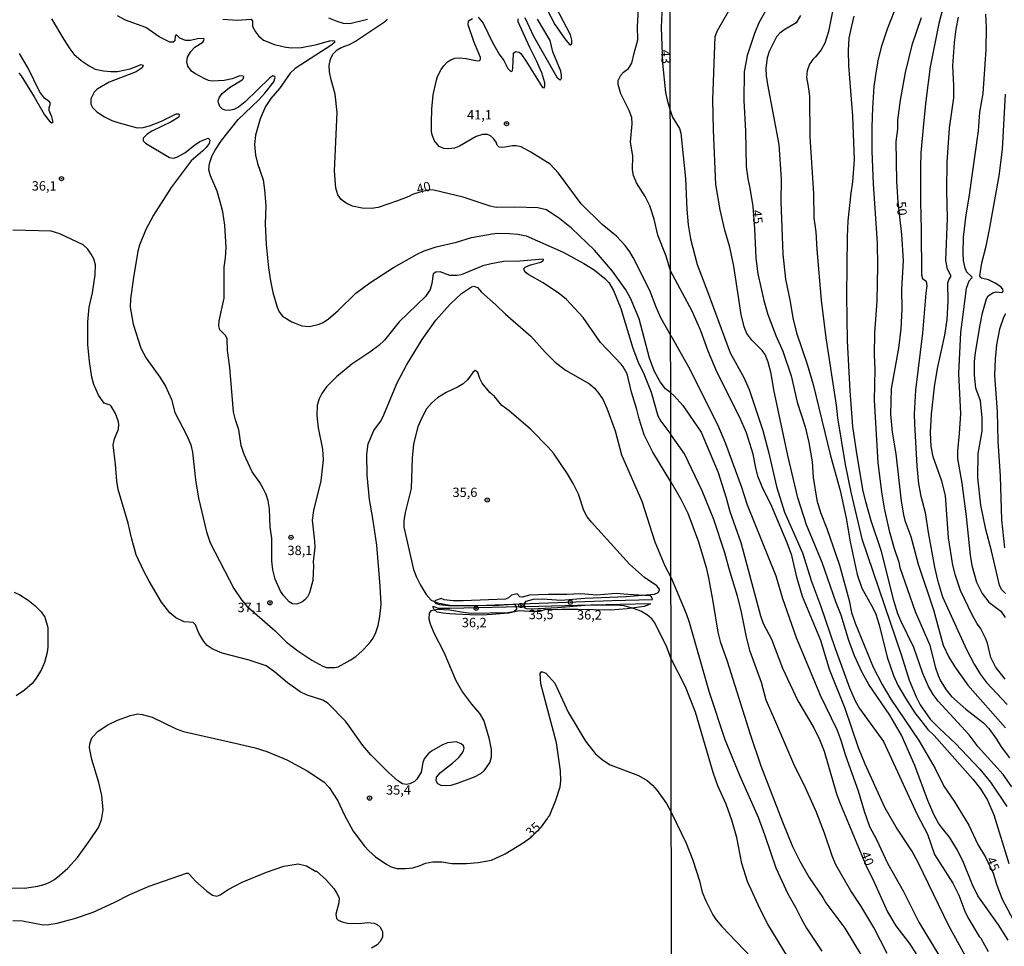
# Model space of a CAD drawing. Units: millimetres. Extents: x 185548 to 187962, y 1660429 to 1663206.
# Drawn here: x 186820 to 187083, y 1662385 to 1662632 of the extents above; entities that cross this region are included whole.
import ezdxf
from ezdxf.enums import TextEntityAlignment as Align

# ---------------------------------------------------------------- set-up
doc = ezdxf.new("R2010")
doc.units = ezdxf.units.MM
for name, color, linetype in [('IMAGEM', 7, 'Continuous'), ('V-BARRANCO', 42, 'Continuous'), ('V-CURVA_DE_NIVEL', 4, 'Continuous'), ('V-CURVA_MESTRA', 1, 'Continuous'), ('V-PONTO_DE_APARELHO', 4, 'Continuous'), ('V-TEXTO_DE_ALTIMETRIA', 2, 'Continuous'), ('X-LIMITE_1000', 7, 'Continuous')]:
    doc.layers.add(name, color=color, linetype=linetype)
picture_1 = doc.add_image_def('image1.jpg', size_in_pixel=(4022, 4626))

# ---------------------------------------------------------------- blocks, each defined once
blk = doc.blocks.new('805')
at = {"color": 0, "linetype": 'ByBlock', "lineweight": -2}
for radius in [0.562, 0.0806]:
    blk.add_circle((0, 0), radius, dxfattribs=at)

msp = doc.modelspace()

# ---------------------------------------------------------------- linework, layer by layer
at = {"layer": 'V-BARRANCO'}
for points in [[(186931.49, 1662476.48), (186932.46, 1662476.26), (186934.87, 1662475.95), (186940.37, 1662475.89), (186956.69, 1662476.53), (186978.59, 1662477.29), (186989.34, 1662477.54), (186989.03, 1662478.28), (186988.7, 1662478.52), (186982.72, 1662478.88), (186979.66, 1662479.12), (186978.6, 1662479.08), (186974.44, 1662478.69), (186970.2, 1662479.05), (186966.44, 1662478.9), (186961.47, 1662478.88), (186956.5, 1662478.71), (186954.57, 1662478.14), (186953.88, 1662478.29), (186953.16, 1662479.1), (186951.68, 1662478.71), (186950.85, 1662478.05), (186950.05, 1662477.65), (186938.79, 1662477.17), (186936.14, 1662477.17), (186933.71, 1662477.46), (186932.93, 1662477.82), (186931.42, 1662477.33), (186931.41, 1662477.32), (186931.18, 1662477.1), (186931.21, 1662476.72)], [(186988.75, 1662476.3), (186987.07, 1662475.67), (186982.56, 1662475.03), (186978.16, 1662474.75), (186973.8, 1662474.84), (186969.48, 1662474.86), (186965.16, 1662474.88), (186963.94, 1662474.84), (186960.72, 1662474.86), (186959.21, 1662474.34), (186956.36, 1662474.4), (186953.71, 1662474.51), (186950.94, 1662473.87), (186947.49, 1662473.63), (186944.04, 1662473.35), (186940.59, 1662473.44), (186936.76, 1662473.64), (186935.25, 1662473.75), (186933.31, 1662473.93), (186931.87, 1662474.15), (186931.02, 1662474.91), (186930.8, 1662475.4), (186930.8, 1662475.79), (186932.07, 1662475.27), (186935.09, 1662475.22), (186954.08, 1662475.68), (186955.55, 1662475.73), (186972.86, 1662476.13), (186988.71, 1662476.5)]]:
    msp.add_lwpolyline(points, close=True, dxfattribs=at)
at = {"layer": 'V-CURVA_DE_NIVEL'}
for points in [[(186956.93, 1662643.3), (186963.28, 1662631.1), (186966.18, 1662626.86), (186967.29, 1662625.68), (186967.44, 1662625.6), (186967.65, 1662625.75), (186967.78, 1662626.01), (186967.78, 1662626.93), (186967.42, 1662628.29), (186962.72, 1662637.29)], [(187057.66, 1662644.46), (187052.02, 1662629.85), (187050.38, 1662624.98), (187049.52, 1662621.4), (187048.84, 1662617.55), (187048.46, 1662614.48), (187048.09, 1662608.8), (187047.88, 1662603.63), (187047.9, 1662597.23), (187048.27, 1662588.51), (187049.35, 1662572.67), (187049.44, 1662566.6), (187049.21, 1662557.17), (187048.56, 1662548.71), (187048.52, 1662542.95), (187048.67, 1662538.97), (187048.54, 1662530.82), (187049.48, 1662514.16), (187050.46, 1662506.22), (187051.28, 1662501.48), (187052.51, 1662495.92), (187053.82, 1662491.14), (187055.08, 1662487.49), (187055.35, 1662486.06), (187059.5, 1662474.4), (187063.36, 1662465.39), (187064.79, 1662459.58), (187065.58, 1662457.23), (187066.22, 1662455.87), (187067.72, 1662453.47), (187069.15, 1662451.68), (187073.02, 1662448.32), (187077.74, 1662444.65), (187079.12, 1662443.14), (187081.17, 1662440.3), (187082.41, 1662438.27), (187084.63, 1662435.26)], [(186994.09, 1662640.83), (186993.64, 1662640.3), (186993.32, 1662639.59), (186992.32, 1662636.86), (186991.79, 1662634.22), (186991.6, 1662630.29), (186992, 1662620.76), (186992.79, 1662612.94), (186993.45, 1662610.12), (186994.13, 1662607.95)], [(187068.47, 1662641.64), (187065.8, 1662631.35), (187063.49, 1662619.77), (187062.29, 1662610.68), (187061.65, 1662604.53), (187061.01, 1662596.8), (187060.91, 1662593.13), (187060.84, 1662583.69), (187061.08, 1662576.26), (187061.12, 1662564.21), (187061.4, 1662563.27), (187062.42, 1662562.57), (187062.59, 1662561.27), (187062.27, 1662559.34), (187061.44, 1662548.63), (187059.58, 1662533.42), (187059.2, 1662527.02), (187059.24, 1662524.45), (187059.88, 1662513.18), (187060.39, 1662508.48), (187061.01, 1662505.19), (187062.15, 1662500.75), (187062.91, 1662495.41), (187064.62, 1662486.23), (187065.41, 1662482.73), (187066.78, 1662478.29), (187073.12, 1662464.24), (187075.21, 1662460.26), (187076.9, 1662457.57), (187078.5, 1662455.44), (187083.99, 1662449.5)], [(186994.18, 1662565.3), (186993, 1662569.23), (186990.79, 1662574.86), (186989.74, 1662579.12), (186988.65, 1662582.62), (186987.37, 1662585.18), (186985.05, 1662588.84), (186984.28, 1662590.72), (186984.01, 1662592.3), (186984.07, 1662595.96), (186983.47, 1662599.72), (186983.92, 1662604.58), (186983.85, 1662606.2), (186983.13, 1662608.12), (186980.87, 1662612.6), (186980.19, 1662615.03), (186980.19, 1662616.09), (186980.85, 1662617.54), (186981.6, 1662618.37), (186982.9, 1662619.35), (186983.83, 1662620.78), (186984.41, 1662623.43), (186985.43, 1662626.97), (186985.35, 1662630.51), (186985.65, 1662636.69)], [(187084.25, 1662386.6), (187081.68, 1662390.7), (187076.2, 1662398.44), (187074.76, 1662401.41), (187072.37, 1662407.31), (187070.79, 1662410.64), (187068.66, 1662414.14), (187066.76, 1662416.38), (187065.73, 1662417.86), (187064.45, 1662420.12), (187062.87, 1662423.88), (187059.33, 1662433.23), (187055.85, 1662441.35), (187052.73, 1662446.64), (187047.05, 1662454.88), (187045.32, 1662458.04), (187043.29, 1662462.53), (187041.71, 1662466.63), (187039.7, 1662473.42), (187038.27, 1662476.92), (187034.6, 1662487.43), (187030.41, 1662497.51), (187028.09, 1662504.68), (187025.44, 1662516.04), (187021.74, 1662533.51), (187020.98, 1662537.91), (187020.23, 1662540.9), (187019.4, 1662542.95), (187018.63, 1662544.06), (187015.89, 1662546.83), (187014.55, 1662548.58), (187013.84, 1662550.33), (187013.03, 1662553.62), (187011.05, 1662566.52), (187009.94, 1662571.64), (187008.65, 1662576.13), (187007.37, 1662581.59), (187006.26, 1662588.39), (187005.6, 1662602.95), (187005.43, 1662610.93), (187006.09, 1662627.85), (187006.69, 1662629.51), (187009.68, 1662634.72)], [(187037.74, 1662636.34), (187036.33, 1662629.17), (187035.35, 1662626.1), (187034.34, 1662624.3), (187032.83, 1662622.4), (187032.11, 1662621.76), (187031.25, 1662620.5), (187030.61, 1662618.71), (187030.46, 1662616.91), (187030.93, 1662614.56), (187031.23, 1662611.92), (187031.35, 1662601.07), (187032.34, 1662585.99), (187032.42, 1662579.42), (187032.98, 1662575.7), (187033.23, 1662570.96), (187034.34, 1662557.47), (187035.65, 1662547.43), (187038.34, 1662529.45), (187038.7, 1662526.03), (187040.81, 1662513.61), (187042.26, 1662506.22), (187045.19, 1662493.79), (187055.72, 1662462.91), (187057.83, 1662456.04), (187059.71, 1662451.55), (187060.82, 1662449.42), (187063.47, 1662445.62), (187065.84, 1662443.2), (187070.26, 1662439.16), (187076.75, 1662432.25), (187079.57, 1662428.75), (187083.95, 1662422.32)], [(186828.9, 1662632.55), (186832.14, 1662627.05), (186833.76, 1662624.58), (186834.87, 1662623.19), (186836.79, 1662621.46), (186838.95, 1662620.03), (186840.57, 1662619.18), (186842.79, 1662618.67), (186844.71, 1662618.48), (186846.45, 1662618.56), (186849.91, 1662619.22), (186852.85, 1662620.38), (186853.27, 1662620.25), (186853.32, 1662620.1), (186853.06, 1662619.51), (186851.44, 1662618.46), (186844.28, 1662615.69), (186841.08, 1662613.79), (186840.29, 1662612.98), (186839.35, 1662611.19), (186839.33, 1662609.82), (186839.82, 1662608.9), (186841, 1662607.8), (186843.04, 1662606.43), (186844.96, 1662605.43), (186846.54, 1662604.87), (186851.7, 1662603.49), (186853.36, 1662603.53), (186855.07, 1662604), (186858.22, 1662605.28), (186861.59, 1662606.99), (186862.28, 1662607.26), (186862.83, 1662607.22), (186862.98, 1662607.03), (186862.89, 1662606.31), (186860.78, 1662605.07), (186855.67, 1662602.59), (186854.39, 1662601.81), (186853.32, 1662600.76), (186853.38, 1662599.99), (186853.96, 1662599.37), (186860.4, 1662595.6), (186861.34, 1662595.43), (186862.36, 1662595.66), (186864.43, 1662596.77), (186867.01, 1662598.84), (186868.46, 1662599.8), (186870.72, 1662600.69), (186871, 1662600.57), (186871.14, 1662600.23), (186870.97, 1662599.33), (186870.16, 1662598.22), (186869.31, 1662597.33), (186866.13, 1662594.66), (186860.8, 1662587.58), (186856.11, 1662580.14), (186854.06, 1662576.31), (186852.33, 1662572.13), (186851.95, 1662570.55), (186850.74, 1662563.51), (186849.99, 1662557.84), (186849.88, 1662555.62), (186850.67, 1662551.06), (186852.72, 1662544.62), (186854.13, 1662542.02), (186857.79, 1662536.92), (186859.33, 1662534.51), (186860.93, 1662530.97), (186861.84, 1662527.52), (186865, 1662521.38), (186866.05, 1662518.82), (186866.54, 1662516.9), (186867.28, 1662509.48), (186868.09, 1662504.62), (186870.25, 1662495.62), (186871.23, 1662492.72), (186877.56, 1662480.48), (186879.61, 1662477.49), (186881.02, 1662475.81), (186888.61, 1662469.18), (186891.57, 1662466.21), (186894.64, 1662463.89), (186898.39, 1662461.37), (186901.3, 1662459.79), (186902.28, 1662459.45), (186904.5, 1662459.37), (186905.43, 1662459.62), (186908.63, 1662461.35), (186910.16, 1662462.37), (186911.85, 1662463.87), (186913.72, 1662465.83), (186914.71, 1662467.22), (186915.47, 1662468.79), (186915.47, 1662468.79), (186916.09, 1662470.59), (186916.56, 1662473.06), (186916.88, 1662476.26), (186916.64, 1662481.08), (186915.71, 1662492.04), (186914.68, 1662499.16), (186913.74, 1662504.28), (186913.11, 1662510.76), (186913.06, 1662516.34), (186913.45, 1662519.12), (186914.96, 1662522.66), (186916.67, 1662525.09), (186917.31, 1662526.28), (186921.12, 1662535.45), (186923.64, 1662540.1), (186927.86, 1662547.01), (186931.51, 1662552.1), (186935.3, 1662556.41), (186938.37, 1662559.22), (186941, 1662561.03), (186941.64, 1662561.18), (186942.58, 1662560.87), (186943.68, 1662559.59), (186947.52, 1662556.26), (186950.12, 1662553.72), (186956.84, 1662547.88), (186960.66, 1662543.55), (186963.38, 1662540.88), (186966.1, 1662538.77), (186972.54, 1662535.13), (186973.88, 1662534), (186975.01, 1662532.59), (186976.16, 1662530.84), (186977.18, 1662528.63), (186979.33, 1662522.57), (186981.04, 1662516.17), (186986.44, 1662503.81), (186989.98, 1662492.93), (186992.66, 1662486.58), (186994.27, 1662483.38)], [(186994.24, 1662508.99), (186989.42, 1662516.86), (186987.14, 1662521.55), (186985.77, 1662525.77), (186985.18, 1662528.33), (186983.75, 1662532.93), (186982.56, 1662537.84), (186981.53, 1662539.67), (186980.98, 1662540.41), (186975.45, 1662546.17), (186970.78, 1662552.83), (186966.33, 1662557.67), (186964.54, 1662559.16), (186960.11, 1662562.08), (186956.33, 1662564.23), (186955.58, 1662564.74), (186955.13, 1662565.3), (186954.98, 1662565.96), (186955.33, 1662566.32), (186956.78, 1662566.9), (186959.51, 1662567.6), (186960.21, 1662568.12), (186960.13, 1662568.41), (186953.92, 1662567.86), (186949.53, 1662567.77), (186946.29, 1662567.22), (186943.99, 1662566.62), (186938.23, 1662564.27), (186937.08, 1662564.06), (186935.2, 1662564.1), (186932.64, 1662565.06), (186931.49, 1662564.96), (186930.74, 1662564.47), (186930.38, 1662561.93), (186929.97, 1662560.36), (186928.7, 1662558.43), (186921.72, 1662551.65), (186917.78, 1662546.79), (186916.27, 1662545.34), (186913.89, 1662543.57), (186909.08, 1662540.42), (186904.94, 1662537), (186902.3, 1662534.36), (186901.06, 1662532.59), (186900.31, 1662531.1), (186899.8, 1662529.48), (186899.71, 1662526.62), (186900.08, 1662523.42), (186901.25, 1662517.67), (186901.42, 1662514.81), (186900.78, 1662509.22), (186898.81, 1662501.36), (186898.51, 1662498.72), (186899.12, 1662493.13), (186899.16, 1662491.53), (186898.71, 1662487.64), (186898.82, 1662486.54), (186898.61, 1662482.61), (186897.78, 1662479.33), (186897.2, 1662478.26), (186896.52, 1662477.47), (186895.71, 1662476.87), (186894.35, 1662476.34), (186893.24, 1662476.38), (186892.36, 1662476.91), (186890.87, 1662478.56), (186890.03, 1662479.75), (186888.63, 1662483), (186887.97, 1662485.47), (186887.67, 1662487.9), (186887.69, 1662493.91), (186887.22, 1662496.9), (186887.05, 1662501.8), (186886.71, 1662503.94), (186886.18, 1662505.56), (186885.39, 1662507.22), (186884.47, 1662508.8), (186882.49, 1662511.61), (186880.31, 1662516.26), (186879.54, 1662518.69), (186878.86, 1662522.83), (186877.96, 1662525.51), (186877.45, 1662527.69), (186876.47, 1662539.46), (186875.88, 1662544.06), (186875.75, 1662547.14), (186875.41, 1662547.99), (186873.79, 1662549.52), (186873.57, 1662550.59), (186873.66, 1662551.95), (186874.98, 1662557.97), (186874.98, 1662566.33), (186875.32, 1662568.8), (186875.47, 1662571.53), (186875.15, 1662577.5), (186874.64, 1662581.08), (186874.21, 1662582.79), (186873.06, 1662586.54), (186871.33, 1662590.63), (186870.91, 1662592.25), (186871.06, 1662593.96), (186871.06, 1662593.96), (186871.76, 1662596.14), (186872.53, 1662597.54), (186874.3, 1662600.1), (186878.73, 1662605.75), (186884.26, 1662610.93), (186885.86, 1662612.72), (186888.26, 1662615.77), (186888.63, 1662616.92), (186888.46, 1662617.22), (186887.95, 1662617.33), (186887.2, 1662616.84), (186880.61, 1662610.44), (186878.84, 1662609.01), (186877.54, 1662608.39), (186876.26, 1662608.11), (186875.28, 1662608.16), (186874.51, 1662608.46), (186873.85, 1662609.16), (186873.44, 1662610.12), (186873.4, 1662610.72), (186873.72, 1662611.66), (186874.45, 1662612.61), (186876.39, 1662614.26), (186879.82, 1662616.3), (186880.08, 1662616.58), (186880.18, 1662617.07), (186880.01, 1662617.28), (186879.16, 1662617.35), (186877.07, 1662616.6), (186874.94, 1662616.09), (186871.74, 1662615.92), (186870.76, 1662616.09), (186869.78, 1662616.54), (186867.16, 1662617.97), (186866.24, 1662618.63), (186865.24, 1662619.93), (186865, 1662621.13), (186865.17, 1662622.32), (186866.03, 1662623.9), (186867.11, 1662624.98), (186869.27, 1662626.32), (186869.56, 1662626.84), (186869.61, 1662627.14), (186869.46, 1662627.35), (186867.86, 1662627.26), (186865.94, 1662626.82), (186864.66, 1662626.82), (186863.17, 1662627.41), (186862.36, 1662628.2), (186862.11, 1662628.18), (186861.87, 1662627.94), (186861.76, 1662626.67), (186861.36, 1662626.39), (186860.46, 1662626.32), (186857.63, 1662627.8), (186854.05, 1662630.29), (186848.67, 1662632.25), (186846.47, 1662633.38)], [(186874.64, 1662632.46), (186878.48, 1662632.19), (186882.15, 1662632.46), (186882.51, 1662631.92), (186882.57, 1662630.55), (186883.32, 1662629.14), (186884.15, 1662628.03), (186885.5, 1662626.86), (186888.38, 1662625.77), (186891.4, 1662625), (186893.02, 1662624.85), (186895.58, 1662624.92), (186899.68, 1662625.75), (186903.09, 1662626.69), (186903.94, 1662626.84), (186904.41, 1662626.71), (186904.39, 1662626.31), (186903.73, 1662625.62), (186893.96, 1662619.31), (186892.55, 1662618.1), (186889.78, 1662614), (186887.45, 1662611.34), (186886, 1662609.19), (186884.57, 1662605.9), (186883.34, 1662601.51), (186883.06, 1662599.04), (186883.34, 1662596.22), (186883.89, 1662593.92), (186885.37, 1662589.57), (186885.77, 1662586.97), (186886.07, 1662582.7), (186885.96, 1662577.84), (186886.15, 1662572.38), (186886.79, 1662566.07), (186887.3, 1662562.66), (186887.99, 1662559.5), (186889.14, 1662555.58), (186889.67, 1662554.39), (186890.57, 1662553.19), (186893.02, 1662551.65), (186895.75, 1662550.58), (186897.71, 1662550.41), (186900.32, 1662551.05), (186901.42, 1662551.52), (186902.83, 1662552.48), (186905.37, 1662554.7), (186910.14, 1662559.35), (186913.85, 1662562.12), (186920.21, 1662566.24), (186926.48, 1662569.78), (186928.33, 1662570.63), (186931.53, 1662571.72), (186937.03, 1662572.93), (186941, 1662574.17), (186946.5, 1662575.17), (186947.99, 1662575.32), (186951.11, 1662575.28), (186953.37, 1662575.11), (186955.63, 1662574.64), (186965.52, 1662570.29), (186970.98, 1662567.28), (186973.73, 1662565.55), (186976.58, 1662563.23), (186977.65, 1662562.15), (186978.89, 1662560.1), (186980.87, 1662555.28), (186984.09, 1662544.66), (186985.5, 1662540.95), (186987.05, 1662537.8), (186988.99, 1662532.89), (186990.76, 1662526.62), (186991.53, 1662525.19), (186994.23, 1662521.59)], [(186994.2, 1662548.08), (186991.55, 1662552.72), (186990.29, 1662555.58), (186988.61, 1662560.1), (186984.2, 1662568.84), (186983.24, 1662570.42), (186982, 1662572.04), (186979.72, 1662574.55), (186975.86, 1662577.71), (186970.27, 1662583.15), (186964.26, 1662591.4), (186962.04, 1662593.81), (186956.86, 1662597.03), (186954.31, 1662598.39), (186952.94, 1662598.69), (186951.96, 1662598.69), (186949.4, 1662598.22), (186948.42, 1662598.35), (186947.9, 1662598.9), (186947.59, 1662599.67), (186946.88, 1662600.68), (186946.08, 1662601.36), (186945.31, 1662601.72), (186943.94, 1662601.72), (186942.28, 1662601.19), (186937.8, 1662598.58), (186936.48, 1662598.07), (186934.86, 1662597.86), (186933.58, 1662597.99), (186932.38, 1662598.54), (186931.17, 1662599.97), (186930.55, 1662601.34), (186930.33, 1662602.36), (186930.29, 1662604.92), (186930.42, 1662608.5), (186930.8, 1662612.26), (186931.53, 1662615.88), (186931.96, 1662617.16), (186932.92, 1662619.08), (186933.62, 1662620.06), (186934.62, 1662621.06), (186935.46, 1662621.66), (186936.52, 1662622.1), (186937.89, 1662622.19), (186939.59, 1662622.02), (186942.62, 1662621.38), (186943.13, 1662621.44), (186943.45, 1662621.77), (186943.45, 1662622.27), (186941.64, 1662626.5), (186940.1, 1662631.02), (186940.21, 1662632.04), (186941.3, 1662632.66)], [(186942.77, 1662633.06), (186944.13, 1662631.45), (186946.62, 1662626.29), (186948.4, 1662623.17), (186949.65, 1662621.42), (186950.7, 1662619.33), (186951.38, 1662618.59), (186951.75, 1662618.52), (186951.98, 1662618.84), (186952.08, 1662619.42), (186952.21, 1662623.45), (186952.73, 1662623.89), (186953.71, 1662623.68), (186954.18, 1662623.32), (186955.52, 1662621.34), (186959.97, 1662614.28), (186960.38, 1662614.17), (186960.61, 1662614.72), (186960.57, 1662615.54), (186959.82, 1662618.14), (186958.39, 1662621.34), (186956.54, 1662624.92), (186953.45, 1662631.79), (186953.45, 1662632.55)], [(186955.24, 1662632.96), (186957.52, 1662627.95), (186963.79, 1662617.03), (186964.39, 1662616.45), (186964.71, 1662616.3), (186964.9, 1662616.39), (186965.07, 1662616.77), (186965.07, 1662617.5), (186964.88, 1662618.57), (186962.74, 1662623.77), (186962.02, 1662626.76), (186958.63, 1662632.51)], [(187028.85, 1662633.44), (187027.72, 1662631.54), (187024.38, 1662629.59), (187023.35, 1662628.8), (187022.45, 1662627.78), (187020.46, 1662623.83), (187019.95, 1662622.17), (187019.63, 1662619.43), (187019.67, 1662617.38), (187019.99, 1662615.08), (187023.03, 1662599.02), (187023.65, 1662589.79), (187023.62, 1662583.82), (187024.16, 1662569.72), (187024.84, 1662563.1), (187026.08, 1662557.08), (187026.78, 1662552.72), (187027.81, 1662548.71), (187030.63, 1662540.38), (187032.19, 1662534.92), (187036.84, 1662515.95), (187039.41, 1662506.69), (187041.03, 1662499.26), (187042.09, 1662492.94), (187043.93, 1662484.27), (187045.23, 1662480.55), (187048.16, 1662475.38), (187048.93, 1662473.67), (187049.85, 1662470.77), (187052.02, 1662462.14), (187053.65, 1662457.28), (187054.86, 1662454.67), (187056.85, 1662451.21), (187059.41, 1662447.32), (187061.55, 1662444.44), (187062.83, 1662442.84), (187064.54, 1662441.22), (187074.85, 1662429.58), (187076.9, 1662427), (187078.74, 1662424.01), (187080.47, 1662420.03), (187084.44, 1662407.09)], [(187085.27, 1662427.51), (187082.96, 1662430.8), (187076.26, 1662438.25), (187073.91, 1662441.45), (187065.56, 1662450.44), (187064.22, 1662452.24), (187063.06, 1662454.33), (187061.48, 1662457.79), (187059.11, 1662464.79), (187055.61, 1662471.84), (187054.86, 1662473.72), (187053.84, 1662476.96), (187050.51, 1662490.42), (187047.73, 1662498.53), (187046.26, 1662503.65), (187045.53, 1662506.94), (187043.78, 1662517.19), (187042.86, 1662523.77), (187042.07, 1662533.29), (187041.39, 1662546.58), (187041.2, 1662558.75), (187041.39, 1662574.38), (187041.39, 1662574.38), (187041.6, 1662578.65), (187042.33, 1662586.08), (187042.78, 1662589.07), (187043.25, 1662594.96), (187042.78, 1662606.58), (187041.77, 1662620.16), (187041.62, 1662624.13), (187041.88, 1662627.38), (187042.44, 1662630.24), (187043.16, 1662633.29)], [(187083.48, 1662456.33), (187080.87, 1662459.62), (187079.66, 1662462.1), (187078.76, 1662465.86), (187078.27, 1662467.27), (187076.86, 1662469.92), (187076.05, 1662471.03), (187074.68, 1662473.46), (187071.54, 1662479.95), (187070.2, 1662484.01), (187069.51, 1662486.7), (187068.38, 1662494), (187067.53, 1662505.36), (187066.57, 1662509.16), (187064.3, 1662515.66), (187063.77, 1662518.39), (187063.53, 1662522.15), (187063.85, 1662527.02), (187064.64, 1662534.36), (187065.43, 1662539.23), (187067.34, 1662548.16), (187068.02, 1662552.21), (187068.3, 1662557.17), (187068.21, 1662562.12), (187068.42, 1662562.93), (187069.11, 1662563.87), (187068.08, 1662565.71), (187067.65, 1662568.1), (187068.12, 1662579.29), (187067.93, 1662586.85), (187068.02, 1662594.36), (187068.64, 1662603.38), (187069.79, 1662611.53), (187069.79, 1662614.82), (187069.53, 1662620.03), (187069.96, 1662626.27), (187070.43, 1662629.85), (187071.05, 1662633.06)], [(187078.25, 1662633.83), (187078.39, 1662630.28), (187078.35, 1662624.39), (187077.52, 1662612.69), (187076.64, 1662607.69), (187076.3, 1662602.69), (187073.83, 1662584.97), (187072.99, 1662580.23), (187072.31, 1662574.33), (187072.18, 1662570.15), (187072.31, 1662568.06), (187072.61, 1662566.39), (187073.14, 1662565.02), (187074.51, 1662563.81), (187074.57, 1662563.46), (187073.76, 1662562.55), (187073.04, 1662560.63), (187071.58, 1662548.84), (187071.07, 1662537.91), (187071.52, 1662527.14), (187071.2, 1662521.85), (187070.73, 1662517.28), (187070.75, 1662515.19), (187071.91, 1662508.65), (187073.08, 1662499.73), (187074.15, 1662489.39), (187074.59, 1662486.61), (187075.85, 1662482.17), (187077.37, 1662479.14), (187079.14, 1662476.88), (187082.35, 1662474.42), (187083.5, 1662472.74)], [(186820.14, 1662618.05), (186820.76, 1662617.37), (186824.25, 1662611.79), (186826.98, 1662606.97), (186828.35, 1662605.26), (186828.95, 1662604.79), (186829.29, 1662604.98), (186828.99, 1662606.41), (186828.28, 1662608.12), (186828.24, 1662608.8), (186828.62, 1662610.04), (186828.31, 1662610.44), (186826.98, 1662611.42), (186825.64, 1662613.19), (186822.63, 1662619.42), (186820.29, 1662623.3)], [(187083.56, 1662479.2), (187082.54, 1662480.23), (187081.94, 1662481.36), (187079.83, 1662490.59), (187078.35, 1662496.27), (187076.96, 1662502.72), (187076.22, 1662510.06), (187076.3, 1662516.51), (187077.39, 1662522.49), (187077.39, 1662526.03), (187076.92, 1662530.6), (187075.69, 1662534.02), (187075.32, 1662537.48), (187075.32, 1662541.07), (187075.56, 1662543.5), (187076.79, 1662550.85), (187077.43, 1662554.13), (187078.52, 1662557.81), (187078.95, 1662558.6), (187080.17, 1662559.47), (187081.09, 1662559.66), (187082.71, 1662559.51), (187082.94, 1662559.86), (187082.84, 1662560.37), (187082.3, 1662561.01), (187080.81, 1662562.05), (187079, 1662562.91), (187077.14, 1662563.35), (187076.88, 1662563.5), (187076.69, 1662563.93), (187077.26, 1662567.44), (187078.44, 1662571.9), (187079.34, 1662576.3), (187081.9, 1662590.65), (187082.77, 1662597.7), (187083.6, 1662612.43)], [(186994.13, 1662607.95), (186994.69, 1662606.33), (186996.57, 1662603.33), (186996.93, 1662602.09), (186998.13, 1662589.97), (186998.49, 1662581.68), (186998.85, 1662577.62), (186999.49, 1662573.86), (187001.22, 1662566.99), (187004.04, 1662559.77), (187010.04, 1662543.41), (187013.74, 1662536.8), (187015.17, 1662533.63), (187018.78, 1662522.7), (187020.34, 1662516.98), (187022.45, 1662507.75), (187024.56, 1662500.84), (187029.41, 1662490.01), (187031.76, 1662482.34), (187034.19, 1662475.94), (187037.97, 1662464.79), (187041.92, 1662453.94), (187043.44, 1662450.48), (187044.61, 1662448.45), (187050.98, 1662439.68), (187059.99, 1662420.12), (187062.74, 1662414.87), (187064.6, 1662409.44), (187069.53, 1662401.84), (187071.09, 1662398.66), (187072.71, 1662394.37), (187073.51, 1662392.66), (187076.56, 1662387.58), (187077.01, 1662387.15), (187078.93, 1662383.61)], [(186994.3, 1662461.69), (186993.13, 1662464.83), (186989.98, 1662471.31), (186989.17, 1662472.4), (186988.02, 1662473.4), (186986.2, 1662474.42), (186984.5, 1662475.1), (186981.73, 1662475.91), (186979.55, 1662476.08), (186971.32, 1662475.98), (186963.94, 1662475.31), (186957.08, 1662474.97), (186955.71, 1662475.04), (186955.18, 1662475.34), (186955.24, 1662476.62), (186955.6, 1662477.13), (186957.59, 1662477.62), (186959.93, 1662477.7), (186964.92, 1662477.4), (186971.24, 1662477.96), (186982.28, 1662478.34), (186989.83, 1662478.98), (186990.85, 1662479.45), (186991.23, 1662480.01), (186991.23, 1662480.35), (186990.49, 1662481.22), (186987.16, 1662483.4), (186983.19, 1662487.02), (186973.02, 1662498.2), (186971.89, 1662499.63), (186970.98, 1662501.33), (186969.57, 1662505.64), (186968.12, 1662508.54), (186966.61, 1662511.1), (186962.9, 1662516.6), (186961.57, 1662518.18), (186956.77, 1662523.04), (186951.02, 1662527.96), (186949.14, 1662529.39), (186947.12, 1662531.78), (186945.86, 1662532.8), (186943.88, 1662535.28), (186943.21, 1662536.6), (186942.68, 1662538.18), (186942.02, 1662538.69), (186941.36, 1662538.2), (186939.91, 1662536.22), (186938.76, 1662535.13), (186937.46, 1662534.36), (186934.22, 1662532.85), (186931.96, 1662531.37), (186930.42, 1662530.09), (186929.03, 1662528.5), (186927.63, 1662525.9), (186926.67, 1662523.68), (186925.52, 1662519.16), (186925.17, 1662515.28), (186924.92, 1662507.18), (186923.34, 1662500.78), (186922.98, 1662498.52), (186922.96, 1662496.9), (186925.56, 1662485.55), (186926.33, 1662483.51), (186927.37, 1662481.42), (186928.91, 1662478.94), (186930.21, 1662477.41), (186931.92, 1662476.68), (186935.2, 1662476.06), (186947.18, 1662476), (186952, 1662476.3), (186952.47, 1662476.26), (186952.92, 1662475.72), (186952.98, 1662474.85), (186952.34, 1662474.27), (186950.72, 1662473.99), (186941, 1662473.86), (186939.38, 1662473.99), (186935.2, 1662474.72), (186931.96, 1662474.93), (186930.12, 1662474.57), (186929.69, 1662473.93), (186929.65, 1662472.42), (186929.95, 1662471.06), (186930.97, 1662468.67), (186933.66, 1662463.51), (186936.8, 1662455.92), (186938.56, 1662452.85), (186941.02, 1662449.6), (186943.15, 1662447.17), (186944.28, 1662445.13), (186945.67, 1662440.65), (186946.28, 1662437.54), (186946.26, 1662435.49), (186945.86, 1662434.12), (186944.26, 1662431.78), (186943.37, 1662431.05), (186941.68, 1662430.11), (186937.46, 1662428.49), (186935.5, 1662427.91), (186934.22, 1662427.81), (186932.94, 1662427.94), (186932.94, 1662427.94), (186932.06, 1662428.38), (186931.57, 1662429.11), (186931.68, 1662430.09), (186932.7, 1662431.37), (186935.93, 1662433.87), (186937.59, 1662435.4), (186938.54, 1662436.51), (186938.91, 1662437.19), (186939.03, 1662437.88), (186938.86, 1662438.47), (186938.29, 1662439.07), (186936.95, 1662439.54), (186934.56, 1662439.26), (186933.28, 1662438.77), (186930.34, 1662437.08), (186929.4, 1662436.36), (186928.35, 1662435.06), (186927.97, 1662434.04), (186927.54, 1662431.48), (186926.43, 1662429.58), (186925.75, 1662428.98), (186924.5, 1662428.34), (186923.56, 1662428.19), (186922.58, 1662428.36), (186921.36, 1662429.15), (186918.82, 1662431.39), (186914.13, 1662436.06), (186911.95, 1662438.54), (186908.37, 1662443.76), (186907.33, 1662445.04), (186902.72, 1662449.83), (186901.34, 1662450.65), (186897.12, 1662452.03), (186895.28, 1662452.95), (186891.91, 1662455.27), (186888.4, 1662458.28), (186886.16, 1662459.83), (186881.68, 1662461.37), (186874.47, 1662463.2), (186871.78, 1662464.35), (186870.4, 1662465.32), (186869.5, 1662466.36), (186868.24, 1662468.58), (186867.28, 1662470.84), (186866.73, 1662471.46), (186864.28, 1662471.56), (186862.06, 1662472.71), (186860.48, 1662474.04), (186858.26, 1662476.85), (186854.92, 1662482.44), (186853.4, 1662485.3), (186851.48, 1662489.52), (186850.2, 1662494.04), (186849.35, 1662497.92), (186846.69, 1662506.92), (186846.28, 1662509.18), (186845.98, 1662513.66), (186845.36, 1662518.82), (186845.66, 1662520.44), (186846.73, 1662523.04), (186846.83, 1662524.36), (186846.69, 1662525.3), (186845.96, 1662527.22), (186844.83, 1662529.14), (186844.53, 1662529.43), (186842.95, 1662530.01), (186841.4, 1662532.08), (186840.18, 1662534.94), (186839.67, 1662536.9), (186839.03, 1662541.08), (186838.6, 1662545.6), (186838.6, 1662551.7), (186838.94, 1662555.62), (186839.82, 1662559.46), (186840.52, 1662564.28), (186840.65, 1662566.88), (186840.18, 1662568.5), (186839.5, 1662569.78), (186838.54, 1662571.06), (186837.31, 1662572.29), (186831.1, 1662575.19), (186828.8, 1662575.92), (186818.52, 1662576.17)], [(187072.76, 1662382.67), (187068.49, 1662390.48), (187060.29, 1662407.31), (187058.54, 1662410.43), (187054.39, 1662416.75), (187051.34, 1662422), (187046.11, 1662433.57), (187044.36, 1662437.97), (187040.79, 1662448.43), (187036.58, 1662458.86), (187034.28, 1662466.59), (187029.39, 1662478.37), (187027.96, 1662483.2), (187026.51, 1662489.31), (187025.31, 1662492.72), (187021.17, 1662502.37), (187018.61, 1662507.63), (187017.49, 1662510.45), (187016.88, 1662512.67), (187016.24, 1662516.34), (187014.44, 1662522.02), (187012.52, 1662526.37), (187006.6, 1662538.16), (187004.23, 1662543.84), (187002.21, 1662549.31), (186999.9, 1662554.56), (186994.18, 1662565.3)], [(186994.2, 1662548.08), (186998.96, 1662539.7), (187006.69, 1662524.24), (187008.85, 1662519.2), (187012.99, 1662507.84), (187014.63, 1662502.8), (187022.26, 1662483.84), (187024.05, 1662477.86), (187027.72, 1662467.44), (187034.13, 1662451.98), (187038.51, 1662442.84), (187039.6, 1662440.02), (187040.83, 1662435.88), (187044.25, 1662426.44), (187045.81, 1662421.06), (187047.3, 1662416.96), (187049.1, 1662413.5), (187052.07, 1662407.18), (187056.34, 1662399.62), (187060.44, 1662391.42), (187065.78, 1662382.58)], [(187051.94, 1662383.09), (187048.46, 1662389.97), (187044.93, 1662395.78), (187042.26, 1662399.79), (187038.27, 1662406.75), (187037.27, 1662409.1), (187035.26, 1662415.21), (187033, 1662420.97), (187030.18, 1662427.3), (187027.04, 1662433.62), (187022.3, 1662444.85), (187019.67, 1662450.66), (187018.46, 1662455.39), (187015.44, 1662463.72), (187014.44, 1662467.48), (187012.97, 1662474.66), (187011.99, 1662478.42), (187009.76, 1662485.72), (187008.68, 1662490.03), (187005.69, 1662498.91), (187002.63, 1662506.6), (186997.83, 1662516.42), (186994.23, 1662521.59)], [(186994.24, 1662508.99), (186996.93, 1662504.38), (186998.75, 1662500.62), (187001.59, 1662492.94), (187003.62, 1662486.14), (187004.3, 1662483.33), (187005.47, 1662477.01), (187006.75, 1662468.81), (187007.44, 1662466.39), (187009.3, 1662461.08), (187015.42, 1662441.6), (187018.24, 1662433.19), (187024.05, 1662418.2), (187026.72, 1662411.66), (187028.64, 1662407.74), (187031.14, 1662403.38), (187034.77, 1662398.04), (187035.6, 1662396.59), (187040.71, 1662389.8), (187045.08, 1662382.62)], [(186994.27, 1662483.38), (186998.32, 1662473.8), (186999.09, 1662471.54), (187004.47, 1662452.83), (187008.65, 1662440.15), (187012.54, 1662430.67), (187017.52, 1662419.44), (187019.25, 1662414.82), (187022.26, 1662405.94), (187025.46, 1662399.02), (187027.62, 1662395.26), (187028.98, 1662392.4), (187030.43, 1662389.84), (187034.51, 1662383.69)], [(187029.41, 1662375.71), (187020.16, 1662390.87), (187017.96, 1662395.05), (187014.72, 1662402.23), (187013.2, 1662407.05), (187011.86, 1662414.01), (187010.47, 1662418.65), (187009.02, 1662422.9), (187006.75, 1662427.85), (187005.49, 1662431.35), (187000.82, 1662447.45), (186998.15, 1662454.24), (186994.3, 1662461.69)], [(186818.52, 1662391.86), (186821.17, 1662391.77), (186826.67, 1662390.75), (186828.12, 1662390.77), (186830.42, 1662391.13), (186835.03, 1662392.43), (186839.97, 1662394.07), (186845.62, 1662396.63), (186849.78, 1662398.81), (186854.98, 1662401.07), (186864.88, 1662404.5), (186865.34, 1662404.46), (186865.73, 1662404.18), (186867.31, 1662402.4), (186870.36, 1662399.7), (186871.87, 1662398.64), (186872.98, 1662398.36), (186873.88, 1662398.72), (186876.07, 1662400.13), (186879.78, 1662402.09), (186886.28, 1662404.78), (186890.93, 1662406.36), (186894.69, 1662406.98), (186896.95, 1662406.44), (186899.38, 1662405.06), (186899.61, 1662405.06), (186902.13, 1662402.82), (186904.26, 1662400.39), (186905, 1662399.26), (186905.64, 1662397.87), (186905.56, 1662396.6), (186904.79, 1662393.57), (186904.92, 1662392.44), (186905.41, 1662391.94), (186906.5, 1662391.47), (186907.91, 1662391.13), (186910.98, 1662391.07), (186913.24, 1662391.35), (186914.99, 1662391.17), (186915.8, 1662390.81), (186916.64, 1662390.11), (186917.22, 1662388.92), (186917.2, 1662387.47), (186916.71, 1662386.36), (186915.8, 1662385.35), (186914.3, 1662384.46)]]:
    msp.add_lwpolyline(points, dxfattribs=at)
at = {"layer": 'V-CURVA_MESTRA'}
for points in [[(187020.79, 1662637.01), (187017.75, 1662631.48), (187016.56, 1662628.7), (187014.59, 1662622.76), (187013.84, 1662618.45), (187013.68, 1662610.76), (187014.12, 1662602.61), (187014.36, 1662593.17), (187014.76, 1662589.88), (187015.36, 1662587.4), (187016.15, 1662582.49), (187016.58, 1662576.64), (187016.92, 1662568.65), (187017.43, 1662564.47), (187019.03, 1662557.42), (187020.1, 1662553.66), (187022.24, 1662548.07), (187024.1, 1662543.84), (187026.36, 1662537.27), (187027.94, 1662530.26), (187030.05, 1662523.68), (187031.04, 1662519.5), (187031.93, 1662514.33), (187032.25, 1662510.1), (187033.21, 1662504.04), (187034.22, 1662500.75), (187035.88, 1662496.52), (187039.24, 1662486.7), (187041.84, 1662477.3), (187042.5, 1662474.06), (187043.42, 1662471.24), (187048.27, 1662459.54), (187050.62, 1662454.84), (187052.99, 1662450.95), (187060.4, 1662439.89), (187064.8, 1662432.42), (187067.1, 1662427.72), (187069.88, 1662423.7), (187073.83, 1662417.3), (187076.22, 1662412.13), (187078.23, 1662408.78), (187080.29, 1662404.54), (187081.28, 1662401.29), (187082.69, 1662397.57), (187085.66, 1662392.06)], [(186913.28, 1662632.45), (186908.55, 1662631.25), (186906.84, 1662631.36), (186905.13, 1662631.83), (186902.94, 1662632.79)], [(186994.22, 1662532.73), (186992.82, 1662533.83), (186991.34, 1662535.68), (186989.74, 1662538.65), (186988.55, 1662541.98), (186985.78, 1662552.51), (186983.49, 1662558.05), (186982.24, 1662560.27), (186978.63, 1662565.26), (186973.88, 1662570.82), (186967.71, 1662576.67), (186964.56, 1662579.18), (186961.02, 1662581.63), (186958.7, 1662582.17), (186952.6, 1662582.32), (186947.61, 1662582.25), (186945.95, 1662582.59), (186938.74, 1662584.98), (186930.98, 1662586.86), (186929.87, 1662586.9), (186927.23, 1662586.34), (186925.22, 1662585.67), (186924.24, 1662585.13), (186921.26, 1662583.96), (186916.09, 1662582.25), (186914.35, 1662581.97), (186911.79, 1662582), (186909.19, 1662582.59), (186907.5, 1662583.34), (186906.24, 1662584.36), (186905.3, 1662585.64), (186904.81, 1662587.35), (186904.39, 1662592.04), (186905.11, 1662607.61), (186904.64, 1662612.43), (186903.51, 1662616.31), (186903.13, 1662618.44), (186903.02, 1662620.14), (186903.34, 1662621.85), (186903.98, 1662623.13), (186905.16, 1662624.32), (186906.24, 1662624.96), (186908.46, 1662625.77), (186910.04, 1662626.63), (186918.03, 1662631.93), (186918.54, 1662632.47)], [(187061.04, 1662632.89), (187058.6, 1662625.58), (187056.75, 1662618.28), (187055.44, 1662610.85), (187054.78, 1662605.51), (187054.72, 1662603.12), (187054.27, 1662599.83), (187054.46, 1662589.24), (187054.87, 1662583.62), (187055.81, 1662574.98), (187056.21, 1662568.1), (187055.85, 1662560.33), (187055.89, 1662555.07), (187055.66, 1662549.82), (187055.02, 1662544.65), (187053.07, 1662533.81), (187052.9, 1662527.06), (187053.31, 1662522.27), (187054.33, 1662516.47), (187055.7, 1662503.83), (187056.3, 1662500.15), (187056.7, 1662498.62), (187058.31, 1662494.34), (187060.23, 1662486.96), (187064.33, 1662474.83), (187066.46, 1662466.93), (187066.97, 1662465.35), (187068.41, 1662462.19), (187070.07, 1662459.58), (187073.55, 1662454.67), (187083.54, 1662443.27)], [(187083.56, 1662553.86), (187083.03, 1662552.89), (187081.96, 1662549.74), (187081.2, 1662545.59), (187080.85, 1662541.79), (187080.68, 1662537.35), (187081.32, 1662527.66), (187081.52, 1662519.8), (187082.14, 1662510.53), (187082.54, 1662498.83), (187083.35, 1662491.36)], [(186994.22, 1662532.73), (186995.05, 1662532.01), (186997.47, 1662529.34), (187002.34, 1662522.23), (187006.89, 1662511.43), (187009.04, 1662504.68), (187010.02, 1662501.09), (187012.93, 1662492.81), (187018.16, 1662473.2), (187018.84, 1662471.15), (187021.09, 1662467.01), (187024.03, 1662459.24), (187028.15, 1662450.48), (187032.4, 1662443.27), (187033.96, 1662440.15), (187035.12, 1662437.07), (187038.49, 1662425.71), (187039.39, 1662423.11), (187046.57, 1662405.99), (187048.06, 1662403.08), (187052.07, 1662394.15), (187054.27, 1662390.46), (187057.83, 1662385.83), (187059.74, 1662382.97)], [(186818.86, 1662479.56), (186820.4, 1662478.82), (186822.65, 1662477.39), (186824.45, 1662476), (186826.13, 1662474.25), (186827.09, 1662472.85), (186827.88, 1662470.07), (186827.92, 1662464.96), (186827.71, 1662463.42), (186826.99, 1662460.73), (186826.99, 1662460.73), (186826.11, 1662458.73), (186824.62, 1662456.3), (186823.74, 1662455.17), (186821.63, 1662453.33), (186819.42, 1662451.82)], [(186816.6, 1662400.58), (186821.68, 1662400.52), (186825.22, 1662401.03), (186827.18, 1662401.52), (186828.29, 1662402.01), (186829.65, 1662402.82), (186831.1, 1662403.97), (186833.19, 1662405.85), (186835.77, 1662408.66), (186839.23, 1662413.42), (186841.38, 1662416.72), (186842.25, 1662418.73), (186842.68, 1662421.42), (186842.3, 1662425.25), (186841.53, 1662428.71), (186839.63, 1662434.85), (186839.05, 1662437.92), (186839.1, 1662439.07), (186839.67, 1662440.61), (186841.29, 1662442.39), (186843.94, 1662444.12), (186846.52, 1662445.32), (186849.95, 1662446.6), (186851.96, 1662447), (186853.11, 1662446.9), (186855.79, 1662446.15), (186862.15, 1662443.04), (186864.07, 1662442.31), (186877.88, 1662439.22), (186883.26, 1662437.92), (186886.33, 1662437), (186891.7, 1662434.72), (186897.16, 1662431.8), (186901.62, 1662428.86), (186903.02, 1662427.38), (186905.35, 1662423.85), (186907.05, 1662420.18), (186909.44, 1662415.7), (186912.47, 1662411.71), (186913.6, 1662410.45), (186915.39, 1662408.88), (186918.38, 1662406.77), (186919.55, 1662406.15), (186921.08, 1662405.78), (186923.39, 1662405.72), (186925.35, 1662405.96), (186927.31, 1662406.55), (186928.76, 1662407.19), (186930.72, 1662407.55), (186933.07, 1662407.49), (186935.75, 1662407.11), (186939.68, 1662407.11), (186942.79, 1662407.36), (186946.37, 1662407.96), (186950, 1662409.69), (186954.77, 1662412.61), (186956.95, 1662414.14), (186959.67, 1662416.89), (186961.26, 1662419.05), (186961.64, 1662419.79), (186961.81, 1662419.79), (186963.52, 1662424.02), (186964.65, 1662427.56), (186964.82, 1662429.13), (186964.73, 1662431.86), (186963.71, 1662439.33), (186959.55, 1662455.06), (186959.32, 1662457.79), (186959.57, 1662458.22), (186959.98, 1662458.28), (186960.87, 1662457.85), (186963.24, 1662455.19), (186963.24, 1662455.19), (186966.84, 1662447.47), (186971.45, 1662439.71), (186973.98, 1662436.43), (186975.97, 1662434.72), (186978.06, 1662433.46), (186985.57, 1662430.6), (186987.93, 1662429.28), (186989.34, 1662428.02), (186990.6, 1662426.53), (186993.05, 1662423.12), (186994.35, 1662420.81)], [(186994.35, 1662420.81), (186998.34, 1662412.52), (187000.12, 1662407.95), (187001.89, 1662402.44), (187002.63, 1662399.43), (187003.53, 1662397.14), (187005.48, 1662393.34), (187006.29, 1662392.06), (187007.8, 1662390.27), (187015.66, 1662382.07)]]:
    msp.add_lwpolyline(points, dxfattribs=at)
at = {"layer": 'X-LIMITE_1000'}
msp.add_line((186996.7, 1660430.68), (186993.42, 1663202.13), dxfattribs=at)

# ---------------------------------------------------------------- block references
at = {"layer": 'V-PONTO_DE_APARELHO', "xscale": 0.999998301267624, "yscale": 0.999998301267624, "zscale": 0.999998301267624}
for p in [(186950.36, 1662604.61), (186831.54, 1662589.91), (186945.21, 1662504.12), (186892.8, 1662494.15), (186887.18, 1662476.68), (186967.39, 1662476.82), (186942.25, 1662475.19), (186954.2, 1662475.97), (186913.8, 1662424.54)]:
    msp.add_blockref('805', p, dxfattribs=at)

# ---------------------------------------------------------------- texts
at = {"layer": 'V-TEXTO_DE_ALTIMETRIA'}
for s, rotation, p in [('43', 273, (186990.78, 1662624.24)), ('40', 15, (186926.92, 1662585.1)), ('50', 275, (187053.68, 1662583.66)), ('45', 276, (187015.13, 1662581.39)), ('35', 41, (186957.35, 1662413.37)), ('40', 292, (187044.09, 1662409.4)), ('45', 291, (187077.66, 1662407.96))]:
    msp.add_text(s, height=2.5, rotation=rotation, dxfattribs=at).set_placement(p, align=Align.BOTTOM_LEFT)
for s, p in [('41,1', (186939.83, 1662604.93)), ('36,1', (186823.6, 1662585.96)), ('35,6', (186935.94, 1662504.14)), ('38,1', (186891.88, 1662488.64)), ('37,1', (186878.53, 1662473.4)), ('35,5', (186956.29, 1662471.54)), ('36,2', (186969.18, 1662471.43)), ('36,2', (186938.43, 1662469.38)), ('35,4', (186918.2, 1662424.68))]:
    msp.add_text(s, height=2.5, dxfattribs=at).set_placement(p, align=Align.BOTTOM_LEFT)

# ---------------------------------------------------------------- referenced raster images: frames only (the image files are external)
at = {"layer": 'IMAGEM'}
image = msp.add_image(picture_1, insert=(185547.68, 1660428.94), size_in_units=(2414.07, 2776.6), dxfattribs=at)
image.dxf.flags = 7

doc.saveas('drawing.dxf')
